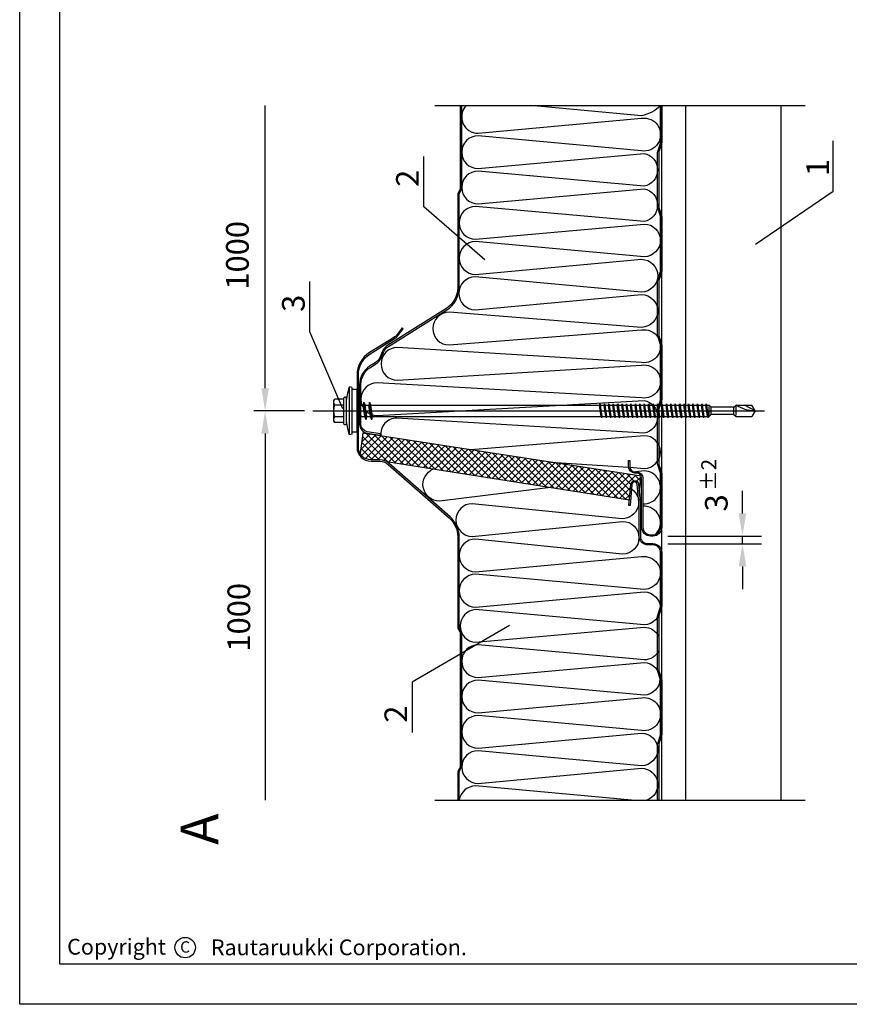
# Model space of a CAD drawing. Units: millimetres. Extents: x -7980 to -840, y 5623 to 6227.
# Drawn here: x -7980 to -7760, y 5623 to 5883 of the extents above; entities that cross this region are included whole.
import ezdxf

# ---------------------------------------------------------------- set-up
doc = ezdxf.new("R2010")
doc.units = ezdxf.units.MM
doc.linetypes.add('HIDDEN', pattern=[9.525, 6.35, -3.175])
for name, color, linetype in [('DET_RAAMIT', 7, 'Continuous'), ('GR_013', 13, 'Continuous'), ('GR_018', 1, 'Continuous'), ('GR_025', 2, 'Continuous'), ('GR_035', 3, 'Continuous'), ('KRESKOWANIA', 1, 'Continuous'), ('RU_COPYRIGHT', 7, 'Continuous'), ('Table', 2, 'Continuous'), ('WYMIARY', 2, 'Continuous')]:
    doc.layers.add(name, color=color, linetype=linetype)
doc.layers.add('SheetBorder', color=2, linetype='Continuous', plot=False)
doc.styles.add('arial', font='arial.ttf')
doc.styles.add('ROMANS', font='ROMANS.shx', dxfattribs={"width": 0.8, "oblique": 15})
doc.styles.get("Standard").update_dxf_attribs({"font": 'arial.ttf'})
doc.dimstyles.new('RYS_BUD', dxfattribs={"dimscale": 1.5, "dimtxt": 3, "dimasz": 3, "dimexe": 2.5, "dimexo": 2, "dimgap": 1.5, "dimtad": 1, "dimdsep": 46, "dimtxsty": 'ROMANS', "dimtsz": 2, "dimcen": -3, "dimdle": 1.25, "dimclrd": 1, "dimclre": 1, "dimclrt": 2, "dimadec": 0, "dimazin": 0, "dimtfac": 0.75, "dimtix": 1, "dimtmove": 2, "dimatfit": 3, "dimfxl": 1, "dimtvp": 1.5, "dimtolj": 1, "dimarcsym": 0})
doc.dimstyles.get("Standard").update_dxf_attribs({"dimtxt": 0.18, "dimasz": 0.18, "dimexe": 0.18, "dimexo": 0.0625, "dimgap": 0.09, "dimtad": 0, "dimtih": 1, "dimtoh": 1, "dimdec": 0, "dimzin": 0, "dimdsep": 46, "dimtxsty": 'Standard', "dimcen": 0.09, "dimadec": 0, "dimazin": 0, "dimtfac": 1, "dimtdec": 0, "dimtofl": 0, "dimtmove": 2, "dimatfit": 3, "dimfxl": 1, "dimtolj": 1, "dimtzin": 0, "dimarcsym": 0})

# ---------------------------------------------------------------- blocks, each defined once
blk = doc.blocks.new('tabelka')
at = {"layer": 'SheetBorder'}
blk.add_lwpolyline([(990, 0), (0, 0), (0, 1425), (990, 1425)], close=True, dxfattribs=at)
at = {"layer": 'Table'}
blk.add_lwpolyline([(965, 25), (25, 25), (25, 1400), (965, 1400)], close=True, dxfattribs=at)
blk = doc.blocks.new('copyright05_gb')
at = {"layer": 'RU_COPYRIGHT', "color": 1}
blk.add_circle((409, 491), 1.3, dxfattribs=at)
at = {"layer": 'RU_COPYRIGHT', "color": 1, "attachment_point": 1}
for s, insert, char_height, width in [('{\\fArial|b0|i0|c0|p34;Copyright}', (394.02, 492.11), 2, 12.8545), ('{\\fArial|b0|i0|c0|p34;C}', (408.36, 491.8), 1.44, 1.4757)]:
    blk.add_mtext(s, dxfattribs=dict(at, insert=insert, char_height=char_height, width=width))
at = {"layer": 'RU_COPYRIGHT', "color": 1, "insert": (412.26, 492.03), "char_height": 2, "width": 57.4196, "attachment_point": 1, "style": 'arial'}
blk.add_mtext('Rautaruukki Corporation. ', dxfattribs=at)
blk = doc.blocks.new('*D79')
at = {"layer": 'Defpoints', "color": 0, "ltscale": 100, "transparency": 16777216}
for p in [(164147.17, 169174.06), (164125.51, 169019.58), (164192.99, 169019.58)]:
    blk.add_point(p, dxfattribs=at)
at = {"layer": 'KRESKOWANIA', "color": 1, "lineweight": -2, "ltscale": 100, "transparency": 16777216}
for p, q in [((164141.17, 169174.06), (164121.01, 169174.06)), ((164125.51, 169165.06), (164125.51, 169019.58))]:
    blk.add_line(p, q, dxfattribs=at)
at = {"layer": 'KRESKOWANIA', "color": 1, "ltscale": 100, "transparency": 16777216}
blk.add_solid([(164124.01, 169165.06), (164127.01, 169165.06), (164125.51, 169174.06)], dxfattribs=at)
at = {"layer": 'KRESKOWANIA', "color": 2, "ltscale": 100, "transparency": 16777216, "insert": (164115.07, 169092.15), "char_height": 9, "attachment_point": 5, "rotation": 90, "style": 'arial'}
blk.add_mtext('\\A1;1000', dxfattribs=at)
blk = doc.blocks.new('_ARCHTICK')
at = {"color": 0, "linetype": 'ByBlock', "const_width": 0.15}
blk.add_lwpolyline([(-0.5, -0.5), (0.5, 0.5)], dxfattribs=at)
blk = doc.blocks.new('_None')
blk = doc.blocks.new('*D80')
at = {"layer": 'Defpoints', "color": 0, "ltscale": 100, "transparency": 16777216}
for p in [(164125.51, 169295.29), (164192.99, 169295.29), (164147.17, 169174.06)]:
    blk.add_point(p, dxfattribs=at)
at = {"layer": 'KRESKOWANIA', "color": 1, "lineweight": -2, "ltscale": 100, "transparency": 16777216}
for p, q in [((164125.51, 169183.06), (164125.51, 169295.29)), ((164141.17, 169174.06), (164121.01, 169174.06))]:
    blk.add_line(p, q, dxfattribs=at)
at = {"layer": 'KRESKOWANIA', "color": 1, "ltscale": 100, "transparency": 16777216}
blk.add_solid([(164124.01, 169183.06), (164127.01, 169183.06), (164125.51, 169174.06)], dxfattribs=at)
at = {"layer": 'KRESKOWANIA', "color": 2, "ltscale": 100, "transparency": 16777216, "insert": (164114.5, 169235.8), "char_height": 9, "attachment_point": 5, "rotation": 90, "style": 'arial'}
blk.add_mtext('\\A1;1000', dxfattribs=at)
blk = doc.blocks.new('L01D')
at = {"layer": 'GR_018'}
for p, q in [((0, -17.51), (0, 161.7)), ((0, 158), (-2.25, 156.7)), ((-2.25, 150.5), (-2.25, 156.7)), ((0, 158), (2.25, 153.89)), ((0, 158), (2.25, 156.7)), ((2.25, 150.5), (2.25, 156.7)), ((-1.5, 149.64), (-2.25, 150.5)), ((-1.72, 150.5), (1.72, 150.5)), ((-1.5, 149.64), (-1.5, 140.64)), ((-1.33, 149.64), (1.33, 149.64)), ((1.5, 149.64), (2.25, 150.5)), ((1.5, 149.64), (1.5, 140.64)), ((-2.75, 139.43), (-2.25, 139.57)), ((-2.75, 139.43), (-2.25, 139.15)), ((-2.75, 139.43), (2.75, 138.63)), ((-2.75, 137.67), (-2.25, 137.81)), ((-2.75, 137.67), (-2.25, 137.39)), ((-2.75, 137.67), (2.75, 136.87)), ((-2.25, 139.79), (-1.5, 140.64)), ((-2.25, 139.57), (-2.25, 139.79)), ((-2.25, 139.57), (2.25, 138.91)), ((-2.25, 139.15), (2.25, 138.49)), ((-2.25, 137.81), (-2.25, 139.15)), ((-2.25, 137.81), (2.25, 137.15)), ((-2.25, 137.39), (2.25, 136.73)), ((-2.25, 136.05), (-2.25, 137.39)), ((-1.72, 139.79), (1.72, 139.79)), ((-1.33, 140.64), (1.33, 140.64)), ((1.5, 140.64), (2.25, 139.79)), ((2.25, 138.91), (2.25, 139.79)), ((2.75, 138.63), (2.25, 138.91)), ((2.75, 138.63), (2.25, 138.49)), ((2.25, 137.15), (2.25, 138.49)), ((2.75, 136.87), (2.25, 137.15)), ((2.75, 136.87), (2.25, 136.73)), ((-2.75, 135.91), (-2.25, 136.05)), ((-2.75, 135.91), (2.75, 135.11)), ((-2.75, 135.91), (-2.25, 135.63)), ((-2.75, 134.15), (-2.25, 134.29)), ((-2.75, 134.15), (-2.25, 133.87)), ((-2.75, 134.15), (2.75, 133.36)), ((-2.25, 136.05), (2.25, 135.4)), ((-2.25, 134.29), (-2.25, 135.63)), ((-2.25, 135.63), (2.25, 134.98)), ((-2.25, 134.29), (2.25, 133.64)), ((-2.25, 132.53), (-2.25, 133.87)), ((-2.25, 133.87), (2.25, 133.22)), ((2.25, 135.4), (2.25, 136.73)), ((2.75, 135.11), (2.25, 135.4)), ((2.75, 135.11), (2.25, 134.98)), ((2.25, 133.64), (2.25, 134.98)), ((2.75, 133.36), (2.25, 133.64)), ((2.75, 133.36), (2.25, 133.22)), ((2.25, 131.88), (2.25, 133.22)), ((-2.75, 132.39), (-2.25, 132.53)), ((-2.75, 132.39), (-2.25, 132.11)), ((-2.75, 132.39), (2.75, 131.6)), ((-2.75, 130.64), (-2.25, 130.77)), ((-2.75, 130.64), (-2.25, 130.35)), ((-2.75, 130.64), (2.75, 129.84)), ((-2.75, 128.88), (-2.25, 129.02)), ((-2.25, 132.53), (2.25, 131.88)), ((-2.25, 130.77), (-2.25, 132.11)), ((-2.25, 132.11), (2.25, 131.46)), ((-2.25, 130.77), (2.25, 130.12)), ((-2.25, 129.02), (-2.25, 130.35)), ((-2.25, 130.35), (2.25, 129.7)), ((-2.25, 129.02), (2.25, 128.36)), ((2.75, 131.6), (2.25, 131.88)), ((2.75, 131.6), (2.25, 131.46)), ((2.25, 130.12), (2.25, 131.46)), ((2.75, 129.84), (2.25, 130.12)), ((2.75, 129.84), (2.25, 129.7)), ((2.25, 128.36), (2.25, 129.7)), ((-2.75, 128.88), (-2.25, 128.6)), ((-2.75, 128.88), (2.75, 128.08)), ((-2.75, 127.12), (-2.25, 127.26)), ((-2.75, 127.12), (-2.25, 126.84)), ((-2.75, 127.12), (2.75, 126.32)), ((-2.75, 125.36), (-2.25, 125.5)), ((-2.75, 125.36), (-2.25, 125.08)), ((-2.75, 125.36), (2.75, 124.56)), ((-2.25, 127.26), (-2.25, 128.6)), ((-2.25, 128.6), (2.25, 127.94)), ((-2.25, 127.26), (2.25, 126.6)), ((-2.25, 125.5), (-2.25, 126.84)), ((-2.25, 126.84), (2.25, 126.18)), ((-2.25, 125.5), (2.25, 124.85)), ((-2.25, 123.74), (-2.25, 125.08)), ((-2.25, 125.08), (2.25, 124.43)), ((2.75, 128.08), (2.25, 128.36)), ((2.75, 128.08), (2.25, 127.94)), ((2.25, 126.6), (2.25, 127.94)), ((2.75, 126.32), (2.25, 126.6)), ((2.75, 126.32), (2.25, 126.18)), ((2.25, 124.85), (2.25, 126.18)), ((-2.75, 123.6), (-2.25, 123.74)), ((-2.75, 123.6), (-2.25, 123.32)), ((-2.75, 123.6), (2.75, 122.81)), ((-2.75, 121.84), (-2.25, 121.98)), ((-2.75, 121.84), (-2.25, 121.56)), ((-2.75, 121.84), (2.75, 121.05)), ((-2.25, 123.74), (2.25, 123.09)), ((-2.25, 123.32), (2.25, 122.67)), ((-2.25, 121.98), (-2.25, 123.32)), ((-2.25, 121.98), (2.25, 121.33)), ((-2.25, 120.22), (-2.25, 121.56)), ((-2.25, 121.56), (2.25, 120.91)), ((2.75, 124.56), (2.25, 124.85)), ((2.75, 124.56), (2.25, 124.43)), ((2.25, 123.09), (2.25, 124.43)), ((2.75, 122.81), (2.25, 123.09)), ((2.75, 122.81), (2.25, 122.67)), ((2.25, 121.33), (2.25, 122.67)), ((2.75, 121.05), (2.25, 121.33)), ((-2.75, 120.09), (-2.25, 120.22)), ((-2.75, 120.09), (-2.25, 119.8)), ((-2.75, 120.09), (2.75, 119.29)), ((-2.75, 118.33), (-2.25, 118.47)), ((-2.75, 118.33), (-2.25, 118.05)), ((-2.75, 118.33), (2.75, 117.53)), ((-2.25, 120.22), (2.25, 119.57)), ((-2.25, 118.47), (-2.25, 119.8)), ((-2.25, 119.8), (2.25, 119.15)), ((-2.25, 118.47), (2.25, 117.81)), ((-2.25, 116.71), (-2.25, 118.05)), ((-2.25, 118.05), (2.25, 117.39)), ((2.75, 121.05), (2.25, 120.91)), ((2.25, 119.57), (2.25, 120.91)), ((2.75, 119.29), (2.25, 119.57)), ((2.75, 119.29), (2.25, 119.15)), ((2.25, 117.81), (2.25, 119.15)), ((2.75, 117.53), (2.25, 117.81)), ((2.75, 117.53), (2.25, 117.39)), ((2.25, 116.05), (2.25, 117.39)), ((-2.75, 116.57), (-2.25, 116.71)), ((-2.75, 116.57), (-2.25, 116.29)), ((-2.75, 116.57), (2.75, 115.77)), ((-2.75, 114.81), (-2.25, 114.95)), ((-2.75, 114.81), (-2.25, 114.53)), ((-2.75, 114.81), (2.75, 114.01)), ((-2.25, 116.71), (2.25, 116.05)), ((-2.25, 114.95), (-2.25, 116.29)), ((-2.25, 116.29), (2.25, 115.64)), ((-2.25, 114.95), (2.25, 114.3)), ((-2.25, 113.19), (-2.25, 114.53)), ((-2.25, 114.53), (2.25, 113.88)), ((2.75, 115.77), (2.25, 116.05)), ((2.75, 115.77), (2.25, 115.64)), ((2.25, 114.3), (2.25, 115.64)), ((2.75, 114.01), (2.25, 114.3)), ((2.75, 114.01), (2.25, 113.88)), ((2.25, 112.54), (2.25, 113.88)), ((-2.75, 113.05), (-2.25, 113.19)), ((-2.75, 113.05), (-2.25, 112.77)), ((-2.75, 113.05), (2.75, 112.26)), ((-2.75, 111.3), (-2.25, 111.43)), ((-2.75, 111.3), (-2.25, 111.01)), ((-2.75, 111.3), (2.75, 110.5)), ((-2.75, 109.54), (-2.25, 109.67)), ((-2.75, 109.54), (-2.25, 109.25)), ((-2.75, 109.54), (2.75, 108.74)), ((-2.25, 113.19), (2.25, 112.54)), ((-2.25, 111.43), (-2.25, 112.77)), ((-2.25, 112.77), (2.25, 112.12)), ((-2.25, 111.43), (2.25, 110.78)), ((-2.25, 109.67), (-2.25, 111.01)), ((-2.25, 111.01), (2.25, 110.36)), ((-2.25, 109.67), (2.25, 109.02)), ((2.75, 112.26), (2.25, 112.54)), ((2.75, 112.26), (2.25, 112.12)), ((2.25, 110.78), (2.25, 112.12)), ((2.75, 110.5), (2.25, 110.78)), ((2.75, 110.5), (2.25, 110.36)), ((2.25, 109.02), (2.25, 110.36)), ((-2.75, 107.78), (-2.25, 107.92)), ((-2.75, 107.78), (-2.25, 107.5)), ((-2.75, 107.78), (2.75, 106.98)), ((-2.75, 106.02), (-2.25, 106.16)), ((-2.75, 106.02), (-2.25, 105.74)), ((-2.75, 106.02), (2.75, 105.22)), ((-2.25, 109.25), (2.25, 108.6)), ((-2.25, 107.92), (-2.25, 109.25)), ((-2.25, 107.92), (2.25, 107.26)), ((-2.25, 107.5), (2.25, 106.84)), ((-2.25, 106.16), (-2.25, 107.5)), ((-2.25, 106.16), (2.25, 105.51)), ((-2.25, 105.74), (2.25, 105.09)), ((-2.25, 104.4), (-2.25, 105.74)), ((2.75, 108.74), (2.25, 109.02)), ((2.75, 108.74), (2.25, 108.6)), ((2.25, 107.26), (2.25, 108.6)), ((2.75, 106.98), (2.25, 107.26)), ((2.75, 106.98), (2.25, 106.84)), ((2.25, 105.51), (2.25, 106.84)), ((2.75, 105.22), (2.25, 105.51)), ((-2.75, 104.26), (-2.25, 104.4)), ((-2.75, 104.26), (-2.25, 103.98)), ((-2.75, 104.26), (2.75, 103.46)), ((-2.75, 102.5), (-2.25, 102.64)), ((-2.75, 102.5), (2.75, 101.71)), ((-2.75, 102.5), (-2.25, 102.22)), ((-2.25, 104.4), (2.25, 103.75)), ((-2.25, 102.64), (-2.25, 103.98)), ((-2.25, 103.98), (2.25, 103.33)), ((-2.25, 102.64), (2.25, 101.99)), ((-2.25, 100.88), (-2.25, 102.22)), ((-2.25, 102.22), (2.25, 101.57)), ((2.75, 105.22), (2.25, 105.09)), ((2.25, 103.75), (2.25, 105.09)), ((2.75, 103.46), (2.25, 103.75)), ((2.75, 103.46), (2.25, 103.33)), ((2.25, 101.99), (2.25, 103.33)), ((2.75, 101.71), (2.25, 101.99)), ((2.75, 101.71), (2.25, 101.57)), ((-2.75, 100.75), (-2.25, 100.88)), ((-2.75, 100.75), (-2.25, 100.46)), ((-2.75, 100.75), (2.75, 99.95)), ((-2.75, 98.99), (-2.25, 99.12)), ((-2.75, 98.99), (-2.25, 98.71)), ((-2.75, 98.99), (2.75, 98.19)), ((-2.25, 100.88), (2.25, 100.23)), ((-2.25, 99.12), (-2.25, 100.46)), ((-2.25, 100.46), (2.25, 99.81)), ((-2.25, 99.12), (2.25, 98.47)), ((-2.25, 97.37), (-2.25, 98.71)), ((-2.25, 98.71), (2.25, 98.05)), ((2.25, 100.23), (2.25, 101.57)), ((2.75, 99.95), (2.25, 100.23)), ((2.75, 99.95), (2.25, 99.81)), ((2.25, 98.47), (2.25, 99.81)), ((2.75, 98.19), (2.25, 98.47)), ((2.75, 98.19), (2.25, 98.05)), ((2.25, 96.71), (2.25, 98.05)), ((-2.75, 97.23), (-2.25, 97.37)), ((-2.75, 97.23), (2.75, 96.43)), ((-2.75, 97.23), (-2.25, 96.95)), ((-2.25, 97.37), (2.25, 96.71)), ((-2.25, 6.12), (-2.25, 96.95)), ((-2.25, 96.95), (2.25, 96.29)), ((2.75, 96.43), (2.25, 96.71)), ((2.75, 96.43), (2.25, 96.29)), ((2.25, 5.47), (2.25, 96.29)), ((-3.5, 5.93), (-2.25, 6.12)), ((-3.5, 5.93), (3.5, 4.92)), ((-3.5, 5.93), (-2.25, 5.38)), ((-2.25, 6.12), (2.25, 5.47)), ((-2.25, 5.38), (2.25, 4.73)), ((-2.25, 3.85), (-2.25, 5.38)), ((3.5, 4.92), (2.25, 5.47)), ((3.5, 4.92), (2.25, 4.73)), ((2.25, 3.2), (2.25, 4.73)), ((-8.5, 0), (8.5, 0)), ((-8.5, 0), (-8.5, -2)), ((-3.5, 3.66), (-2.25, 3.85)), ((-3.5, 3.66), (3.5, 2.65)), ((-3.5, 3.66), (-2.25, 3.11)), ((-3.5, 1.39), (-2.25, 1.58)), ((-3.5, 1.39), (3.5, 0.38)), ((-3.5, 1.39), (-2.25, 0.84)), ((-2.25, 3.85), (2.25, 3.2)), ((-2.25, 3.11), (2.25, 2.46)), ((-2.25, 1.58), (-2.25, 3.11)), ((-2.25, 1.58), (2.25, 0.92)), ((-2.25, 0.84), (2.25, 0.19)), ((-2.25, 0), (-2.25, 0.84)), ((3.5, 2.65), (2.25, 3.2)), ((3.5, 2.65), (2.25, 2.46)), ((2.25, 0.92), (2.25, 2.46)), ((3.5, 0.38), (2.25, 0.92)), ((3.5, 0.38), (2.25, 0.19)), ((2.25, 0), (2.25, 0.19)), ((8.5, 0), (8.5, -2)), ((-9.21, -2), (-9.5, -3)), ((9.21, -2), (9.5, -3)), ((-5.5, -4.6), (-5.5, -4.8)), ((-5.1, -4.2), (5.1, -4.2)), ((-5.1, -5.2), (5.1, -5.2)), ((-4.62, -5.2), (-4.62, -8.8)), ((-2.31, -5.2), (-2.31, -8.84)), ((2.31, -5.2), (2.31, -8.84)), ((4.62, -5.2), (4.62, -8.8)), ((5.5, -4.6), (5.5, -4.8)), ((-4.22, -9.2), (4.22, -9.2))]:
    blk.add_line(p, q, dxfattribs=at)
for points in [[(-9.5, -3), (9.5, -3)], [(9.21, -2), (-9.21, -2)]]:
    blk.add_lwpolyline(points, dxfattribs=at)
for centre, radius, start, end in [((13.62, 158), 13.62, 180, 213.3985), ((0, 29.8), 34.15, 253.8495, 264.6664), ((0, 29.8), 34.15, 275.3336, 286.1505), ((-5.1, -4.6), 0.4, 90, 180), ((-5.1, -4.8), 0.4, 180, 270), ((5.1, -4.6), 0.4, 0, 90), ((5.1, -4.8), 0.4, 270, 0), ((-4.22, -8.8), 0.4, 180, 270), ((-3.46, -7.19), 2.01, 235.0561, 304.9439), ((0, -1.68), 7.52, 252.1215, 287.8862), ((3.46, -7.19), 2.01, 235.0561, 304.9439), ((4.22, -8.8), 0.4, 270, 0)]:
    blk.add_arc(centre, radius, start, end, dxfattribs=at)
blk = doc.blocks.new('*D84')
at = {"layer": 'Defpoints', "color": 0, "transparency": 16777216}
for p in [(164279.44, 169124.36), (164315.02, 169124.36), (164279.44, 169121.36)]:
    blk.add_point(p, dxfattribs=at)
at = {"layer": 'GR_018', "color": 1, "lineweight": -2, "transparency": 16777216}
for p, q in [((164315.02, 169133.36), (164315.02, 169142.36)), ((164285.44, 169124.36), (164322.52, 169124.36)), ((164315.02, 169121.36), (164315.02, 169124.36)), ((164285.44, 169121.36), (164322.52, 169121.36)), ((164315.02, 169112.36), (164315.02, 169103.36))]:
    blk.add_line(p, q, dxfattribs=at)
at = {"layer": 'GR_018', "color": 1, "transparency": 16777216}
for points in [[(164313.52, 169133.36), (164316.52, 169133.36), (164315.02, 169124.36)], [(164313.52, 169112.36), (164316.52, 169112.36), (164315.02, 169121.36)]]:
    blk.add_solid(points, dxfattribs=at)
at = {"layer": 'GR_018', "color": 2, "transparency": 16777216, "insert": (164304.63, 169137.57), "char_height": 9, "attachment_point": 5, "rotation": 90, "style": 'arial'}
blk.add_mtext('\\A1;3', dxfattribs=at)
blk = doc.blocks.new('25')
at = {"layer": 'GR_013'}
h = blk.add_hatch(dxfattribs=at)
h.set_pattern_fill('ANSI37', color=256, scale=15, angle=90, style=0)
h.set_pattern_definition([(135, (329999.2961, 5539.8649), (-1.325825215, -1.325825215), []), (225, (329999.2961, 5539.8649), (1.325825215, -1.325825215), [])])
h.paths.add_polyline_path([(164164.29102, 169165.26545), (164163.22293, 169157.09751, 0.267024087), (164167.5444, 169154.61245), (164171.11004, 169154.61245, -0.124691694), (164173.75235, 169153.9431), (164270.11676, 169138.72663), (164270.6492, 169144.81245, -0.957291742), (164273.7433, 169144.94754), (164274.00115, 169142.00033), (164274.81157, 169148.19785)])
blk.add_line((164275.9444, 169150.21245), (164272.62789, 169149.90584), dxfattribs=at)
for points in [[(164205.43311, 169295.2935, 0.6669896), (164210.0444, 169284.21245), (164274.9444, 169290.21245, -1.161538462), (164274.9444, 169277.21245), (164210.0444, 169283.21245, 1), (164210.0444, 169270.21245), (164275.9444, 169276.21245, -0.823076923), (164275.9444, 169263.21245), (164210.0444, 169269.21245, 1), (164210.0444, 169256.21245), (164275.9444, 169262.21245, -0.823076923), (164275.9444, 169249.21245), (164209.0444, 169255.21245, 1), (164209.0444, 169242.21245), (164275.9444, 169248.21245, -1), (164275.9444, 169235.21245), (164209.0444, 169241.21245, 1), (164209.0444, 169228.21245), (164274.9444, 169234.21245, -0.985345611), (164274.9444, 169221.21245), (164208.9065, 169227.216, 1), (164208.9065, 169214.216), (164274.9444, 169220.21245, -0.984615385), (164274.9444, 169207.21245), (164198.56655, 169213.21245, 1), (164198.56655, 169200.21245), (164274.9444, 169206.21245, -1.161538462), (164274.9444, 169193.21245), (164178.01839, 169199.21245, 1), (164178.01839, 169186.21245), (164274.9444, 169192.21245, -1.161538462), (164274.9444, 169179.21245), (164170.0444, 169185.21245, 1), (164170.0444, 169172.21245), (164275.9444, 169178.21245, -0.82319307), (164275.9444, 169165.21245), (164177.81295, 169171.21245, 0.458211393), (164171.50545, 169164.15133)], [(164282.4944, 169295.2935, -0.165666972), (164274.9444, 169291.21245), (164230.80106, 169295.2935)], [(164270.35279, 169151.7294), (164275.9444, 169151.21245, 1), (164275.9444, 169164.21245), (164207.20518, 169158.63825)], [(164238.74665, 169143.68014), (164194.69807, 169138.21245, -0.821046036), (164192.38639, 169151.00068, -0.821046036)], [(164271.04616, 169143.03921, -0.731553378), (164267.2947, 169131.23105), (164207.74492, 169137.22567, 1), (164207.74492, 169124.22567), (164267.43207, 169130.21245, -1), (164267.43207, 169117.21245), (164209.0444, 169123.21245, 1), (164209.0444, 169110.21245), (164274.9444, 169116.21245, -1.073976346), (164275.9444, 169103.21245), (164209.0444, 169109.21245, 1), (164209.0444, 169096.21245), (164275.9444, 169102.21245, -1), (164275.9444, 169089.21245), (164209.0444, 169095.21245, 0.935415981), (164209.0444, 169082.21245), (164275.9444, 169088.21245, -0.287491941), (164281.7944, 169084.54574)], [(164281.7944, 169078.87917, -0.287491941), (164275.9444, 169075.21245), (164210.0444, 169081.21245, 1), (164210.0444, 169068.21245), (164275.9444, 169074.21245, -0.968732759), (164275.9444, 169061.21245), (164210.0444, 169067.21245, 1), (164210.0444, 169054.21245), (164274.9444, 169060.21245, -1.161538462), (164274.9444, 169047.21245), (164210.0444, 169053.21245, 1), (164210.0444, 169040.21245), (164274.9444, 169046.21245, -0.984615385), (164274.9444, 169033.21245), (164210.0444, 169039.21245, 1), (164210.0444, 169026.21245), (164274.9444, 169032.21245, -0.837762021), (164276.99133, 169019.5767, -0.837762021)], [(164270.94376, 169019.5767), (164209.0444, 169025.21245, 0.375672484), (164202.60211, 169019.5767)]]:
    blk.add_lwpolyline(points, format="xyb", dxfattribs=at)
blk.add_lwpolyline([(164238.82392, 169153.75539), (164269.79866, 169151.765)], dxfattribs=at)
for centre, start, end in [((164275.9444, 169143.71245), 266.4718767, 90), ((164275.9444, 169129.71245), 312.7502816, 93.5281233)]:
    blk.add_arc(centre, 6.5, start, end, dxfattribs=at)
at = {"layer": 'GR_018', "linetype": 'HIDDEN', "ltscale": 50}
for p, q in [((164192.8944, 169295.2935), (164339.8944, 169295.2935)), ((164330.40045, 169019.5767), (164330.40045, 169295.2935)), ((164192.8944, 169019.5767), (164339.8944, 169019.5767))]:
    blk.add_line(p, q, dxfattribs=at)
at = {"layer": 'GR_018', "linetype": 'Continuous'}
for p, q in [((164351.03163, 169261.26115), (164351.03163, 169281.26115)), ((164188.47452, 169255.04134), (164188.47452, 169275.04134)), ((164320.24383, 169240.20749), (164351.03163, 169261.26115)), ((164212.75138, 169233.98768), (164188.47452, 169255.04134)), ((164143.19908, 169205.43205), (164143.19908, 169225.43205)), ((164156.34854, 169174.88981), (164143.19908, 169205.43205)), ((164222.49057, 169088.94851), (164183.87214, 169066.43989)), ((164183.87214, 169066.43989), (164183.87214, 169046.43989))]:
    blk.add_line(p, q, dxfattribs=at)
at = {"layer": 'GR_025', "ltscale": 0.2}
for points in [[(164202.9944, 169295.2935), (164202.9944, 169262.72912, -0.121665116), (164202.76442, 169261.79798), (164202.27612, 169260.86977, 0.121665116), (164201.9944, 169259.72912), (164201.9944, 169223.0442, -0.258617584), (164197.29359, 169214.56372), (164174.20958, 169200.13923, 0.160174049), (164171.99038, 169197.47565), (164171.232, 169195.5602, -0.160174049), (164169.23271, 169193.16058), (164167.01359, 169191.77392, 0.258617584), (164162.9944, 169184.52311), (164162.9944, 169174.06245), (164162.9944, 169168.69444, 0.368919477), (164165.98906, 169165.18815), (164171.22971, 169164.35811), (164171.31574, 169164.90134), (164166.07509, 169165.73137, -0.368919477), (164163.5444, 169168.69444), (164163.5444, 169174.06245), (164163.5444, 169184.52311, -0.258617584), (164167.30504, 169191.3075), (164169.52417, 169192.69416, 0.160174049), (164171.74337, 169195.35773), (164172.50175, 169197.27318, -0.160174049), (164174.50104, 169199.6728), (164197.58505, 169214.09729, 0.258617584), (164202.5444, 169223.0442), (164202.5444, 169259.72912, -0.121665116), (164202.76288, 169260.61371), (164203.25117, 169261.54191, 0.121665116), (164203.5444, 169262.72912), (164203.5444, 169295.2935)], [(164167.5444, 169154.61245, -0.414213562), (164162.5444, 169159.61245), (164162.5444, 169172.56579, -0.131325959), (164162.6884, 169173.10459, 0.267261242), (164162.6884, 169175.02032, -0.131325959), (164162.5444, 169175.55912), (164162.5444, 169188.21449, -0.258617584), (164167.24521, 169196.69497), (164175.00657, 169201.54481), (164175.00657, 169201.54481), (164177.3339, 169202.99909, 0.087488664), (164177.85008, 169203.46386), (164180.31439, 169206.61804), (164179.88099, 169206.95665), (164177.47638, 169203.87889, -0.087488664), (164176.9602, 169203.41412), (164174.71512, 169202.01124), (164166.95375, 169197.1614, 0.258617584), (164161.9944, 169188.21449), (164161.9944, 169175.55912, 0.131325959), (164162.21173, 169174.74593, -0.267261242), (164162.21173, 169173.37898, 0.131325959), (164161.9944, 169172.56579), (164161.9944, 169172.56579), (164161.9944, 169159.61245, 0.414213562), (164167.5444, 169154.06245), (164171.11004, 169154.06245, -0.182181578), (164174.41005, 169152.81877), (164198.59441, 169131.57229, -0.215750967), (164201.9944, 169124.05965), (164201.9944, 169088.39579, 0.121665116), (164202.27612, 169087.25514), (164202.76442, 169086.32693, -0.121665116), (164202.9944, 169085.39579), (164202.9944, 169033.39579, -0.121665116), (164202.76442, 169032.46464), (164202.27612, 169031.53644, 0.121665116), (164201.9944, 169030.39579), (164201.9944, 169019.5767)], [(164202.5444, 169019.5767), (164202.5444, 169030.39579, -0.121665116), (164202.76288, 169031.28037), (164203.25117, 169032.20858, 0.121665116), (164203.5444, 169033.39579), (164203.5444, 169085.39579, 0.121665116), (164203.25117, 169086.58299), (164202.76288, 169087.5112, -0.121665116), (164202.5444, 169088.39579), (164202.5444, 169124.05965, 0.215750967), (164198.95742, 169131.98548), (164174.77305, 169153.23197, 0.182181579), (164171.11004, 169154.61245), (164167.5444, 169154.61245)]]:
    blk.add_lwpolyline(points, format="xyb", dxfattribs=at)
at = {"layer": 'GR_025'}
for points in [[(164282.9944, 169295.2935), (164282.9944, 169280.7688, -0.076320834), (164282.90228, 169280.1688), (164281.86349, 169276.86567, 0.076320834), (164281.7944, 169276.41567), (164281.7944, 169255.2688, 0.076320834), (164281.86349, 169254.8188), (164282.90228, 169251.51567, -0.076320834), (164282.9944, 169250.91567), (164282.9944, 169229.7688, -0.076320834), (164282.90228, 169229.1688), (164281.86349, 169225.86567, 0.076320834), (164281.7944, 169225.41567), (164281.7944, 169204.2688, 0.076320834), (164281.86349, 169203.8188), (164282.90228, 169200.51567, -0.076320834), (164282.9944, 169199.91567), (164282.9944, 169178.89156), (164282.9944, 169178.7897, -0.076320834), (164282.90228, 169178.1897), (164281.86349, 169174.88656, 0.076320834), (164281.7944, 169174.43656), (164281.7944, 169153.2897, 0.076320834), (164281.86349, 169152.8397), (164282.90228, 169149.53656, -0.076320834), (164282.9944, 169148.93656), (164282.9944, 169127.91245, -0.414213562), (164279.4444, 169124.36245), (164278.5444, 169124.36245, -0.414213562), (164274.9944, 169127.91245), (164274.9944, 169147.36245, 0.414213562), (164272.9944, 169149.36245), (164272.3444, 169149.36245, -0.414213562), (164269.7944, 169151.91245), (164269.7944, 169154.36245), (164270.2944, 169154.36245), (164270.2944, 169151.91245, 0.414213562), (164272.3444, 169149.86245), (164272.9944, 169149.86245, -0.414213562), (164275.4944, 169147.36245), (164275.4944, 169127.91245, 0.414213562), (164278.5444, 169124.86245), (164279.4444, 169124.86245, 0.414213562), (164282.4944, 169127.91245), (164282.4944, 169148.93656, 0.076320834), (164282.42531, 169149.38656), (164281.38652, 169152.6897, -0.076320834), (164281.2944, 169153.2897), (164281.2944, 169174.43656, -0.076320834), (164281.38652, 169175.03656), (164282.42531, 169178.3397, 0.076320834), (164282.4944, 169178.7897), (164282.4944, 169178.89156), (164282.4944, 169199.91567, 0.076320834), (164282.42531, 169200.36567), (164281.38652, 169203.6688, -0.076320834), (164281.2944, 169204.2688), (164281.2944, 169225.41567, -0.076320834), (164281.38652, 169226.01567), (164282.42531, 169229.3188, 0.076320834), (164282.4944, 169229.7688), (164282.4944, 169250.91567, 0.076320834), (164282.42531, 169251.36567), (164281.38652, 169254.6688, -0.076320834), (164281.2944, 169255.2688), (164281.2944, 169276.41567, -0.076320834), (164281.38652, 169277.01567), (164282.42531, 169280.3188, 0.076320834), (164282.4944, 169280.7688), (164282.4944, 169295.2935)], [(164281.42206, 169019.5767), (164281.38652, 169019.6897, -0.076320834), (164281.2944, 169020.2897), (164281.2944, 169041.43656, -0.076320834), (164281.38652, 169042.03656), (164282.42531, 169045.3397, 0.076320834), (164282.4944, 169045.7897), (164282.4944, 169066.93656, 0.076320834), (164282.42531, 169067.38656), (164281.38652, 169070.6897, -0.076320834), (164281.2944, 169071.2897), (164281.2944, 169092.43656, -0.076320834), (164281.38652, 169093.03656), (164282.42531, 169096.3397, 0.076320834), (164282.4944, 169096.7897), (164282.4944, 169117.81245, 0.414213562), (164279.4444, 169120.86245), (164277.4944, 169120.86245, -0.414213562), (164273.9944, 169124.36245), (164273.9944, 169136.30788), (164273.99154, 169136.37324), (164273.2452, 169144.90397, 0.966328557), (164271.14938, 169144.79274), (164270.4219, 169136.47755), (164269.9238, 169136.52112), (164270.6492, 169144.81245, -0.957291742), (164273.7433, 169144.94754), (164274.49059, 169136.40595), (164274.4944, 169136.31879), (164274.4944, 169124.36245, 0.414213562), (164277.4944, 169121.36245), (164279.4444, 169121.36245, -0.414213562), (164282.9944, 169117.81245), (164282.9944, 169096.7897, -0.076320834), (164282.90228, 169096.1897), (164281.86349, 169092.88656, 0.076320834), (164281.7944, 169092.43656), (164281.7944, 169071.2897, 0.076320834), (164281.86349, 169070.8397), (164282.90228, 169067.53656, -0.076320834), (164282.9944, 169066.93656), (164282.9944, 169045.7897, -0.076320834), (164282.90228, 169045.1897), (164281.86349, 169041.88656, 0.076320834), (164281.7944, 169041.43656), (164281.7944, 169020.2897, 0.076320834), (164281.86349, 169019.8397), (164281.9462, 169019.5767)]]:
    blk.add_lwpolyline(points, format="xyb", dxfattribs=at)
at = {"layer": 'GR_035'}
for p, q in [((164282.9944, 169019.5767), (164282.9944, 169295.2935)), ((164292.49574, 169019.5767), (164292.49574, 169295.2935))]:
    blk.add_line(p, q, dxfattribs=at)
for points in [[(164274.00115, 169142.00033), (164274.81157, 169148.19785), (164164.29102, 169165.26545), (164163.22293, 169157.09751)], [(164173.75235, 169153.9431), (164270.11676, 169138.72663)]]:
    blk.add_lwpolyline(points, dxfattribs=at)
at = {"layer": 'DET_RAAMIT', "color": 3, "xscale": 3.128746645146748, "yscale": 3.128746645146748, "zscale": 3.128746645172251}
blk.add_blockref('copyright05_gb', (162814.13081, 167424.85051), dxfattribs=at)
at = {"layer": 'GR_025', "xscale": -1, "rotation": 270}
blk.add_blockref('L01D', (164161.9944, 169174.06245), dxfattribs=at)
at = {"layer": 'Table', "xscale": 0.6363636363530532, "yscale": 0.6363636363530532, "zscale": 0.6363636363451157}
blk.add_blockref('tabelka', (164028.07534, 168938.55516), dxfattribs=at)
at = {"layer": 'GR_025', "linetype": 'Continuous', "style": 'arial'}
for s, p in [('1', (164349.33079, 169267.24158)), ('2', (164186.50207, 169262.95022)), ('3', (164141.22663, 169213.34093)), ('2', (164181.89969, 169050.3138))]:
    blk.add_text(s, height=9, rotation=90, dxfattribs=at).set_placement(p)
at = {"layer": 'GR_035', "linetype": 'Continuous', "ltscale": 3, "style": 'arial'}
blk.add_text('A', height=15, rotation=90, dxfattribs=at).set_placement((164106.9486, 169001.8331))
at = {"layer": 'WYMIARY', "linetype": 'Continuous', "style": 'arial'}
blk.add_text('%%P2', height=6, rotation=90, dxfattribs=at).set_placement((164304.66742, 169142.27561))
at = {"layer": 'GR_018'}
dim = blk.add_linear_dim(base=(164315.02072, 169124.36245), p1=(164279.4444, 169121.36245), p2=(164279.4444, 169124.36245), angle=90, dimstyle='Standard', override={"dimscale": 3, "dimexo": 2, "dimtad": 1, "dimtih": 0, "dimtoh": 0, "dimdec": 4, "dimzin": 8, "dimtxsty": 'arial', "dimclrd": 1, "dimclre": 1, "dimclrt": 2, "dimtdec": 4, "dimtix": 1, "dimtofl": 1}, dxfattribs=at)
dim.commit()
dim.dimension.update_dxf_attribs({"geometry": '*D84', "text_midpoint": (164304.63034, 169137.57281), "dimtype": 128})
at = {"layer": 'KRESKOWANIA', "ltscale": 100}
for base, p2, override, picture, middle in [((164125.51024, 169295.2935), (164192.9944, 169295.2935), {"dimscale": 3, "dimasz": 3, "dimexe": 1.5, "dimgap": 1, "dimtad": 0, "dimdec": 0, "dimtxsty": 'arial', "dimblk2": 'None', "dimsah": 1, "dimtsz": 0, "dimdle": 0, "dimse2": 1, "dimtdec": 4, "dimtmove": 1, "dimldrblk": 'ARCHTICK'}, '*D80', (164128.28221, 169235.79676)), ((164125.51024, 169019.5767), (164192.9944, 169019.5767), {"dimscale": 3, "dimasz": 3, "dimexe": 1.5, "dimgap": 1, "dimtad": 0, "dimdec": 0, "dimtxsty": 'arial', "dimblk2": 'None', "dimsah": 1, "dimtsz": 0, "dimdle": 0, "dimse1": 0, "dimse2": 1, "dimtdec": 4, "dimtmove": 1, "dimldrblk": 'ARCHTICK'}, '*D79', (164128.85745, 169092.14807))]:
    dim = blk.add_linear_dim(base=base, p1=(164147.16832, 169174.06245), p2=p2, angle=90, text='1000', dimstyle='RYS_BUD', override=override, dxfattribs=at)
    dim.commit()
    dim.dimension.update_dxf_attribs({"geometry": picture, "text_midpoint": middle, "dimtype": 128})

msp = doc.modelspace()

# ---------------------------------------------------------------- block references
at = {"layer": 'GR_035', "xscale": 0.6666705975171096, "yscale": 0.6666705975171096, "zscale": 0.6666705975171096}
msp.add_blockref('25', (-117332.72, -107003.77), dxfattribs=at)

doc.saveas('drawing.dxf')
